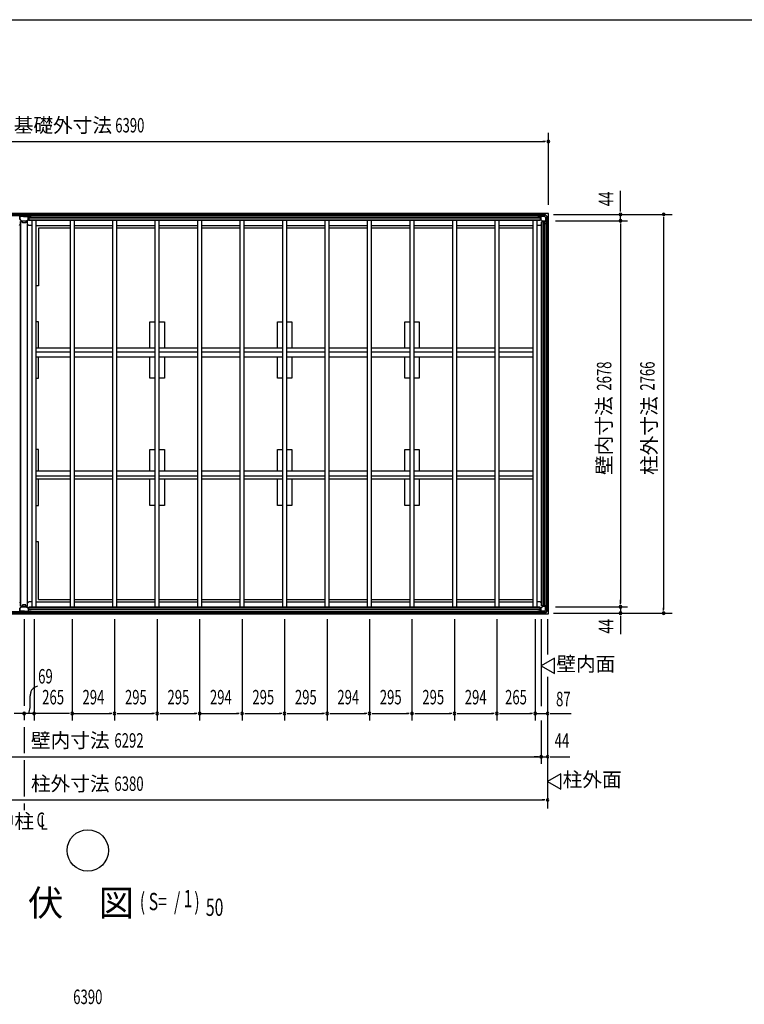
# Model space of a CAD drawing. Extents: x 543 to 21006, y 194 to 14052.
# Drawn here: x 5498 to 10525, y 7225 to 14052 of the extents above; entities that cross this region are included whole.
import ezdxf
from ezdxf.enums import TextEntityAlignment as Align

# ---------------------------------------------------------------- set-up
doc = ezdxf.new("R2010")
doc.units = 0
doc.header["$LTSCALE"] = 50
doc.linetypes.add('1PL-M', pattern=[15, 12, -1, 1, -1])
for name, color, linetype in [('005', 3, 'CONTINUOUS'), ('011', 2, 'CONTINUOUS'), ('023', 2, 'CONTINUOUS'), ('026', 3, 'CONTINUOUS'), ('029', 2, 'CONTINUOUS'), ('1PL-M1', 6, '1PL-M'), ('603', 6, 'CONTINUOUS'), ('HIKIDASHI', 6, 'CONTINUOUS'), ('KISO', 7, 'CONTINUOUS'), ('NETA', 4, 'CONTINUOUS'), ('SUNPOU', 4, 'CONTINUOUS'), ('WAKUSEN-01', 50, 'CONTINUOUS')]:
    doc.layers.add(name, color=color, linetype=linetype)
doc.styles.add('00', font='ROMANS', dxfattribs={"width": 0.666667, "bigfont": 'BIGFONT'})
doc.styles.add('01', font='ROMANS', dxfattribs={"height": 3, "bigfont": 'BIGFONT'})

msp = doc.modelspace()

# ---------------------------------------------------------------- linework, layer by layer
at = {"layer": '005'}
for p, q in [((9103.2, 12692.9), (9112.3, 12702)), ((9113, 12701.3), (9103.9, 12692.2)), ((9113.7, 12702.6), (9142.1, 12702.6)), ((9142.1, 12701.6), (9113.7, 12701.6)), ((9135.9, 12700.6), (9115.1, 12700.6)), ((9135.9, 12699.4), (9135.9, 12700.6)), ((9159.6, 12684.5), (9142.8, 12701.3)), ((9143.5, 12702), (9160.3, 12685.2)), ((9093.9, 12692.6), (9102.5, 12692.6)), ((9093.9, 12691.6), (9099.9, 12691.6)), ((9102.5, 12691.6), (9093.9, 12691.6)), ((9099.9, 12690.6), (9093.9, 12690.6)), ((9099.9, 12691.6), (9099.9, 12690.6)), ((9112.9, 12698.4), (9112.9, 12667.5)), ((9113.5, 12666), (9124.3, 12655.3)), ((9114.1, 12667.5), (9114.1, 12698.4)), ((9125.1, 12656.1), (9114.4, 12666.8)), ((9115.1, 12699.4), (9135.9, 12699.4)), ((9156.7, 12655.8), (9125.8, 12655.8)), ((9125.8, 12654.6), (9156.7, 12654.6)), ((9148.9, 12641.6), (9149.9, 12641.6)), ((9148.9, 12635.6), (9148.9, 12641.6)), ((9149.9, 12635.6), (9149.9, 12644.2)), ((9149.9, 12641.6), (9149.9, 12635.6)), ((9150.5, 12645.6), (9159.6, 12654.8)), ((9150.9, 12644.2), (9150.9, 12635.6)), ((9160.3, 12654), (9151.2, 12644.9)), ((9157.7, 12677.6), (9157.7, 12656.8)), ((9158.9, 12677.6), (9157.7, 12677.6)), ((9158.9, 12656.8), (9158.9, 12677.6)), ((9159.9, 12655.5), (9159.9, 12683.8)), ((9160.9, 12683.8), (9160.9, 12655.5)), ((9112.9, 9940.8), (9112.9, 9971.7)), ((9113.5, 9973.3), (9124.3, 9984)), ((9114.1, 9971.7), (9114.1, 9940.8)), ((9125.1, 9983.1), (9114.4, 9972.4)), ((9125.8, 9984.6), (9156.7, 9984.6)), ((9156.7, 9983.4), (9125.8, 9983.4)), ((9148.9, 10003.6), (9148.9, 9997.6)), ((9148.9, 9997.6), (9149.9, 9997.6)), ((9149.9, 10003.6), (9149.9, 9995)), ((9149.9, 9997.6), (9149.9, 10003.6)), ((9150.5, 9993.6), (9159.6, 9984.5)), ((9150.9, 9995), (9150.9, 10003.6)), ((9160.3, 9985.2), (9151.2, 9994.3)), ((9157.7, 9961.6), (9157.7, 9982.4)), ((9158.9, 9982.4), (9158.9, 9961.6)), ((9159.9, 9983.8), (9159.9, 9955.5)), ((9160.9, 9955.5), (9160.9, 9983.8)), ((9099.9, 9948.6), (9093.9, 9948.6)), ((9093.9, 9947.6), (9099.9, 9947.6)), ((9102.5, 9947.6), (9093.9, 9947.6)), ((9093.9, 9946.6), (9102.5, 9946.6)), ((9099.9, 9947.6), (9099.9, 9948.6)), ((9103.2, 9946.3), (9112.3, 9937.2)), ((9113, 9937.9), (9103.9, 9947)), ((9142.1, 9937.6), (9113.7, 9937.6)), ((9113.7, 9936.6), (9142.1, 9936.6)), ((9115.1, 9939.8), (9135.9, 9939.8)), ((9135.9, 9938.6), (9115.1, 9938.6)), ((9135.9, 9939.8), (9135.9, 9938.6)), ((9159.6, 9954.8), (9142.8, 9937.9)), ((9143.5, 9937.2), (9160.3, 9954)), ((9158.9, 9961.6), (9157.7, 9961.6))]:
    msp.add_line(p, q, dxfattribs=at)
for centre, radius, start, end in [((9113.7, 12700.6), 2, 90, 135), ((9115.1, 12698.4), 2.2, 90, 180), ((9113.7, 12700.6), 1, 90, 135), ((9142.1, 12700.6), 2, 45, 90), ((9142.1, 12700.6), 1, 45, 90), ((9093.9, 12691.6), 1, 90, 270), ((9102.5, 12693.6), 1, 270, 315), ((9102.5, 12693.6), 2, 270, 315), ((9115.1, 12667.5), 2.2, 180, 225), ((9115.1, 12698.4), 1, 90, 180), ((9115.1, 12667.5), 1, 180, 225), ((9125.8, 12656.8), 2.2, 225, 270), ((9125.8, 12656.8), 1, 225, 270), ((9149.9, 12635.6), 1, 180, 0), ((9151.9, 12644.2), 2, 135, 180), ((9151.9, 12644.2), 1, 135, 180), ((9156.7, 12656.8), 2.2, 270, 0), ((9156.7, 12656.8), 1, 270, 0), ((9158.9, 12683.8), 1, 0, 45), ((9158.9, 12655.5), 1, 315, 0), ((9158.9, 12683.8), 2, 0, 45), ((9158.9, 12655.5), 2, 315, 0), ((9115.1, 9971.7), 2.2, 135, 180), ((9115.1, 9971.7), 1, 135, 180), ((9125.8, 9982.4), 2.2, 90, 135), ((9125.8, 9982.4), 1, 90, 135), ((9149.9, 10003.6), 1, 0, 180), ((9151.9, 9995), 2, 180, 225), ((9151.9, 9995), 1, 180, 225), ((9156.7, 9982.4), 2.2, 0, 90), ((9156.7, 9982.4), 1, 0, 90), ((9158.9, 9983.8), 1, 0, 45), ((9158.9, 9983.8), 2, 0, 45), ((9093.9, 9947.6), 1, 90, 270), ((9102.5, 9945.6), 2, 45, 90), ((9102.5, 9945.6), 1, 45, 90), ((9113.7, 9938.6), 2, 225, 270), ((9115.1, 9940.8), 2.2, 180, 270), ((9113.7, 9938.6), 1, 225, 270), ((9115.1, 9940.8), 1, 180, 270), ((9142.1, 9938.6), 1, 270, 315), ((9142.1, 9938.6), 2, 270, 315), ((9158.9, 9955.5), 1, 315, 360), ((9158.9, 9955.5), 2, 315, 0)]:
    msp.add_arc(centre, radius, start, end, dxfattribs=at)
at = {"layer": '011'}
for p, q in [((5489.2, 12692.9), (5498.3, 12702)), ((5499, 12701.3), (5489.9, 12692.2)), ((5499.7, 12702.6), (5558.1, 12702.6)), ((5558.1, 12701.6), (5499.7, 12701.6)), ((5501.5, 12701.6), (5516.9, 12701.6)), ((5516.9, 12700), (5501.5, 12700)), ((5516.9, 12701.6), (5516.9, 12700)), ((5540.9, 12701.6), (5556.3, 12701.6)), ((5540.9, 12700), (5540.9, 12701.6)), ((5556.3, 12700), (5540.9, 12700)), ((5567.9, 12692.2), (5558.8, 12701.3)), ((5559.5, 12702), (5568.6, 12692.9)), ((5498.9, 12668.7), (5498.9, 12699)), ((5510.1, 12656.4), (5499.7, 12666.9)), ((5500.5, 12699), (5500.5, 12668.7)), ((5500.8, 12668), (5511.3, 12657.5)), ((5512, 12657.2), (5545.8, 12657.2)), ((5545.8, 12655.6), (5512, 12655.6)), ((5546.5, 12657.5), (5557, 12668)), ((5558.1, 12666.9), (5547.7, 12656.4)), ((5557.3, 12668.7), (5557.3, 12699)), ((5558.9, 12699), (5558.9, 12668.7)), ((5569.3, 12692.6), (5577.9, 12692.6)), ((5577.9, 12691.6), (5569.3, 12691.6)), ((5571.9, 12691.6), (5577.9, 12691.6)), ((5571.9, 12690.6), (5571.9, 12691.6)), ((5577.9, 12690.6), (5571.9, 12690.6)), ((5498.9, 9970.6), (5498.9, 9940.2)), ((5510.1, 9982.9), (5499.7, 9972.4)), ((5500.5, 9940.2), (5500.5, 9970.6)), ((5500.8, 9971.3), (5511.3, 9981.7)), ((5545.8, 9983.6), (5512, 9983.6)), ((5512, 9982), (5545.8, 9982)), ((5546.5, 9981.7), (5557, 9971.3)), ((5558.1, 9972.4), (5547.7, 9982.9)), ((5557.3, 9970.6), (5557.3, 9940.2)), ((5558.9, 9940.2), (5558.9, 9970.6)), ((5489.2, 9946.3), (5498.3, 9937.2)), ((5499, 9937.9), (5489.9, 9947)), ((5558.1, 9937.6), (5499.7, 9937.6)), ((5499.7, 9936.6), (5558.1, 9936.6)), ((5516.9, 9939.2), (5501.5, 9939.2)), ((5501.5, 9937.6), (5516.9, 9937.6)), ((5516.9, 9937.6), (5516.9, 9939.2)), ((5540.9, 9939.2), (5540.9, 9937.6)), ((5556.3, 9939.2), (5540.9, 9939.2)), ((5540.9, 9937.6), (5556.3, 9937.6)), ((5567.9, 9947), (5558.8, 9937.9)), ((5559.5, 9937.2), (5568.6, 9946.3)), ((5577.9, 9947.6), (5569.3, 9947.6)), ((5569.3, 9946.6), (5577.9, 9946.6)), ((5577.9, 9948.6), (5571.9, 9948.6)), ((5571.9, 9948.6), (5571.9, 9947.6)), ((5571.9, 9947.6), (5577.9, 9947.6))]:
    msp.add_line(p, q, dxfattribs=at)
for centre, radius, start, end in [((5499.7, 12700.6), 2, 90, 135), ((5501.5, 12699), 2.6, 90, 180), ((5499.7, 12700.6), 1, 90, 135), ((5501.5, 12699), 1, 90, 180), ((5556.3, 12699), 2.6, 0, 90), ((5556.3, 12699), 1, 0, 90), ((5558.1, 12700.6), 2, 45, 90), ((5558.1, 12700.6), 1, 45, 90), ((5501.5, 12668.7), 2.6, 180, 225), ((5501.5, 12668.7), 1, 180, 225), ((5512, 12658.2), 2.6, 225, 270), ((5512, 12658.2), 1, 225, 270), ((5545.8, 12658.2), 1, 270, 315), ((5545.8, 12658.2), 2.6, 270, 315), ((5556.3, 12668.7), 1, 315, 0), ((5556.3, 12668.7), 2.6, 315, 0), ((5569.3, 12693.6), 2, 225, 270), ((5569.3, 12693.6), 1, 225, 270), ((5577.9, 12691.6), 1, 270, 90), ((5501.5, 9970.6), 2.6, 135, 180), ((5501.5, 9970.6), 1, 135, 180), ((5512, 9981), 2.6, 90, 135), ((5512, 9981), 1, 90, 135), ((5545.8, 9981), 2.6, 45, 90), ((5545.8, 9981), 1, 45, 90), ((5556.3, 9970.6), 1, 0, 45), ((5556.3, 9970.6), 2.6, 0, 45), ((5499.7, 9938.6), 2, 225, 270), ((5501.5, 9940.2), 2.6, 180, 270), ((5499.7, 9938.6), 1, 225, 270), ((5501.5, 9940.2), 1, 180, 270), ((5556.3, 9940.2), 2.6, 270, 0), ((5556.3, 9940.2), 1, 270, 0), ((5558.1, 9938.6), 1, 270, 315), ((5558.1, 9938.6), 2, 270, 315), ((5569.3, 9945.6), 2, 90, 135), ((5569.3, 9945.6), 1, 90, 135), ((5577.9, 9947.6), 1, 270, 90)]:
    msp.add_arc(centre, radius, start, end, dxfattribs=at)
at = {"layer": '023'}
for p, q in [((5528.4, 12701.6), (2800.4, 12701.6)), ((5528.4, 12690.6), (5528.4, 12701.6)), ((9141.4, 12701.6), (5529.4, 12701.6)), ((5529.4, 12690.6), (5529.4, 12701.6)), ((9141.4, 12690.6), (9141.4, 12701.6)), ((5528.4, 12692.6), (2800.4, 12692.6)), ((5525.4, 12687.6), (5496.4, 12687.6)), ((9141.4, 12692.6), (5529.4, 12692.6)), ((5532.4, 12687.6), (5561.4, 12687.6)), ((5561.4, 12687.6), (5561.4, 12660.6)), ((9109.4, 12680.1), (5561.4, 12680.1)), ((9109.4, 12677.6), (5561.4, 12677.6)), ((9109.4, 12675.1), (5561.4, 12675.1)), ((9109.4, 12662.6), (5561.4, 12662.6)), ((9109.4, 12660.6), (5561.4, 12660.6)), ((5579.4, 12660.6), (5582.9, 12657.1)), ((9091.4, 12660.6), (9088.9, 12658.1)), ((9109.4, 12687.6), (9109.4, 12660.6)), ((9138.4, 12687.6), (9109.4, 12687.6)), ((5612.9, 12624.6), (5847.9, 12624.6)), ((5877.9, 12624.6), (6141.9, 12624.6)), ((6171.9, 12624.6), (6436.9, 12624.6)), ((6466.9, 12624.6), (6731.9, 12624.6)), ((6761.9, 12624.6), (7025.9, 12624.6)), ((7055.9, 12624.6), (7320.9, 12624.6)), ((7350.9, 12624.6), (7615.9, 12624.6)), ((7645.9, 12624.6), (7909.9, 12624.6)), ((7939.9, 12624.6), (8204.9, 12624.6)), ((8234.9, 12624.6), (8499.9, 12624.6)), ((8529.9, 12624.6), (8793.9, 12624.6)), ((8823.9, 12624.6), (9058.9, 12624.6)), ((9109.4, 9978.6), (5561.4, 9978.6)), ((5561.4, 9951.6), (5561.4, 9978.6)), ((9109.4, 9976.6), (5561.4, 9976.6)), ((5579.4, 9978.6), (5582.9, 9982.1)), ((5612.9, 10014.6), (5847.9, 10014.6)), ((5877.9, 10014.6), (6141.9, 10014.6)), ((6171.9, 10014.6), (6436.9, 10014.6)), ((6466.9, 10014.6), (6731.9, 10014.6)), ((6761.9, 10014.6), (7025.9, 10014.6)), ((7055.9, 10014.6), (7320.9, 10014.6)), ((7350.9, 10014.6), (7615.9, 10014.6)), ((7645.9, 10014.6), (7909.9, 10014.6)), ((7939.9, 10014.6), (8204.9, 10014.6)), ((8234.9, 10014.6), (8499.9, 10014.6)), ((8529.9, 10014.6), (8793.9, 10014.6)), ((8823.9, 10014.6), (9058.9, 10014.6)), ((9091.4, 9978.6), (9088.9, 9981.1)), ((9109.4, 9951.6), (9109.4, 9978.6)), ((5528.4, 9946.6), (2800.4, 9946.6)), ((5528.4, 9937.6), (2800.4, 9937.6)), ((5525.4, 9951.6), (5496.4, 9951.6)), ((5528.4, 9948.6), (5528.4, 9937.6)), ((5529.4, 9948.6), (5529.4, 9937.6)), ((9141.4, 9946.6), (5529.4, 9946.6)), ((9141.4, 9937.6), (5529.4, 9937.6)), ((5532.4, 9951.6), (5561.4, 9951.6)), ((9109.4, 9964.1), (5561.4, 9964.1)), ((9109.4, 9961.6), (5561.4, 9961.6)), ((9109.4, 9959.1), (5561.4, 9959.1)), ((9138.4, 9951.6), (9109.4, 9951.6)), ((9141.4, 9948.6), (9141.4, 9937.6))]:
    msp.add_line(p, q, dxfattribs=at)
for centre, start, end in [((5525.4, 12690.6), 270, 0), ((5532.4, 12690.6), 180, 270), ((9138.4, 12690.6), 270, 0), ((5525.4, 9948.6), 0, 90), ((5532.4, 9948.6), 90, 180), ((9138.4, 9948.6), 0, 90)]:
    msp.add_arc(centre, 3, start, end, dxfattribs=at)
at = {"layer": '026'}
for p, q in [((9118.9, 12633.6), (9109.9, 12624.6)), ((9118.9, 9987.6), (9118.9, 12651.6)), ((9145.9, 12651.6), (9118.9, 12651.6)), ((9120.9, 9987.6), (9120.9, 12651.6)), ((9133.4, 9987.6), (9133.4, 12651.6)), ((9135.9, 9987.6), (9135.9, 12651.6)), ((9138.4, 9987.6), (9138.4, 12651.6)), ((9145.9, 12680.6), (9145.9, 12651.6)), ((9148.9, 12683.6), (9159.9, 12683.6)), ((9150.9, 9955.6), (9150.9, 12683.6)), ((9159.9, 9955.6), (9159.9, 12683.6)), ((9109.9, 12624.6), (9088.9, 12624.6)), ((9109.9, 10014.6), (9088.9, 10014.6)), ((9118.9, 10005.6), (9109.9, 10014.6)), ((9145.9, 9987.6), (9118.9, 9987.6)), ((9145.9, 9958.6), (9145.9, 9987.6)), ((9148.9, 9955.6), (9159.9, 9955.6))]:
    msp.add_line(p, q, dxfattribs=at)
for centre, start, end in [((9148.9, 12680.6), 90, 180), ((9148.9, 9958.6), 180, 270)]:
    msp.add_arc(centre, 3, start, end, dxfattribs=at)
at = {"layer": '029'}
for p, q in [((5495.9, 12624.6), (5504.9, 12633.6)), ((5504.9, 9985.6), (5504.9, 12653.6)), ((5516.9, 12653.6), (5504.9, 12653.6)), ((5506.9, 9985.6), (5506.9, 12653.6)), ((5516.9, 12643.6), (5516.9, 12653.6)), ((5540.9, 12643.6), (5516.9, 12643.6)), ((5552.9, 12653.6), (5540.9, 12653.6)), ((5540.9, 12653.6), (5540.9, 12643.6)), ((5552.9, 9985.6), (5552.9, 12653.6)), ((5561.9, 12624.6), (5552.9, 12633.6)), ((5582.9, 12624.6), (5561.9, 12624.6)), ((5495.9, 10014.6), (5504.9, 10005.6)), ((5516.9, 9985.6), (5504.9, 9985.6)), ((5540.9, 9995.6), (5516.9, 9995.6)), ((5516.9, 9995.6), (5516.9, 9985.6)), ((5540.9, 9985.6), (5540.9, 9995.6)), ((5552.9, 9985.6), (5540.9, 9985.6)), ((5561.9, 10014.6), (5552.9, 10005.6)), ((5582.9, 10014.6), (5561.9, 10014.6))]:
    msp.add_line(p, q, dxfattribs=at)
at = {"layer": '1PL-M1'}
for p, q in [((5528.9, 9895.5), (5528.9, 8966.6)), ((5528.9, 8916.6), (5528.9, 8666.6)), ((5528.9, 8616.6), (5528.9, 8571.6))]:
    msp.add_line(p, q, dxfattribs=at)
at = {"layer": '603'}
for p, q in [((5847.9, 11774.1), (5612.9, 11774.1)), ((5612.9, 11749.1), (5847.9, 11749.1)), ((6141.9, 11774.1), (5877.9, 11774.1)), ((5877.9, 11749.1), (6141.9, 11749.1)), ((6436.9, 11774.1), (6171.9, 11774.1)), ((6171.9, 11749.1), (6436.9, 11749.1)), ((6731.9, 11774.1), (6466.9, 11774.1)), ((6466.9, 11749.1), (6731.9, 11749.1)), ((7025.9, 11774.1), (6761.9, 11774.1)), ((6761.9, 11749.1), (7025.9, 11749.1)), ((7320.9, 11774.1), (7055.9, 11774.1)), ((7055.9, 11749.1), (7320.9, 11749.1)), ((7615.9, 11774.1), (7350.9, 11774.1)), ((7350.9, 11749.1), (7615.9, 11749.1)), ((7909.9, 11774.1), (7645.9, 11774.1)), ((7645.9, 11749.1), (7909.9, 11749.1)), ((8204.9, 11774.1), (7939.9, 11774.1)), ((7939.9, 11749.1), (8204.9, 11749.1)), ((8499.9, 11774.1), (8234.9, 11774.1)), ((8234.9, 11749.1), (8499.9, 11749.1)), ((8793.9, 11774.1), (8529.9, 11774.1)), ((8529.9, 11749.1), (8793.9, 11749.1)), ((9058.9, 11774.1), (8823.9, 11774.1)), ((8823.9, 11749.1), (9058.9, 11749.1)), ((5612.9, 11714.1), (5847.9, 11714.1)), ((5877.9, 11714.1), (6141.9, 11714.1)), ((6171.9, 11714.1), (6436.9, 11714.1)), ((6466.9, 11714.1), (6731.9, 11714.1)), ((6761.9, 11714.1), (7025.9, 11714.1)), ((7055.9, 11714.1), (7320.9, 11714.1)), ((7350.9, 11714.1), (7615.9, 11714.1)), ((7645.9, 11714.1), (7909.9, 11714.1)), ((7939.9, 11714.1), (8204.9, 11714.1)), ((8234.9, 11714.1), (8499.9, 11714.1)), ((8529.9, 11714.1), (8793.9, 11714.1)), ((8823.9, 11714.1), (9058.9, 11714.1)), ((5612.9, 10925.1), (5847.9, 10925.1)), ((5877.9, 10925.1), (6141.9, 10925.1)), ((6171.9, 10925.1), (6436.9, 10925.1)), ((6466.9, 10925.1), (6731.9, 10925.1)), ((6761.9, 10925.1), (7025.9, 10925.1)), ((7055.9, 10925.1), (7320.9, 10925.1)), ((7350.9, 10925.1), (7615.9, 10925.1)), ((7645.9, 10925.1), (7909.9, 10925.1)), ((7939.9, 10925.1), (8204.9, 10925.1)), ((8234.9, 10925.1), (8499.9, 10925.1)), ((8529.9, 10925.1), (8793.9, 10925.1)), ((8823.9, 10925.1), (9058.9, 10925.1)), ((5612.9, 10890.1), (5847.9, 10890.1)), ((5847.9, 10865.1), (5612.9, 10865.1)), ((5877.9, 10890.1), (6141.9, 10890.1)), ((6141.9, 10865.1), (5877.9, 10865.1)), ((6171.9, 10890.1), (6436.9, 10890.1)), ((6436.9, 10865.1), (6171.9, 10865.1)), ((6466.9, 10890.1), (6731.9, 10890.1)), ((6731.9, 10865.1), (6466.9, 10865.1)), ((6761.9, 10890.1), (7025.9, 10890.1)), ((7025.9, 10865.1), (6761.9, 10865.1)), ((7055.9, 10890.1), (7320.9, 10890.1)), ((7320.9, 10865.1), (7055.9, 10865.1)), ((7350.9, 10890.1), (7615.9, 10890.1)), ((7615.9, 10865.1), (7350.9, 10865.1)), ((7645.9, 10890.1), (7909.9, 10890.1)), ((7909.9, 10865.1), (7645.9, 10865.1)), ((7939.9, 10890.1), (8204.9, 10890.1)), ((8204.9, 10865.1), (7939.9, 10865.1)), ((8234.9, 10890.1), (8499.9, 10890.1)), ((8499.9, 10865.1), (8234.9, 10865.1)), ((8529.9, 10890.1), (8793.9, 10890.1)), ((8793.9, 10865.1), (8529.9, 10865.1)), ((8823.9, 10890.1), (9058.9, 10890.1)), ((9058.9, 10865.1), (8823.9, 10865.1))]:
    msp.add_line(p, q, dxfattribs=at)
at = {"layer": 'HIKIDASHI'}
msp.add_circle((5970.9, 8291.7), 143.4, dxfattribs=at)
at = {"layer": 'KISO'}
for p, q in [((9165.9, 12707.6), (2775.9, 12707.6)), ((9165.9, 9931.6), (9165.9, 12707.6)), ((5628.9, 12607.6), (5628.9, 12207.6)), ((5847.9, 12607.6), (5628.9, 12607.6)), ((6141.9, 12607.6), (5877.9, 12607.6)), ((6436.9, 12607.6), (6171.9, 12607.6)), ((6731.9, 12607.6), (6466.9, 12607.6)), ((7025.9, 12607.6), (6761.9, 12607.6)), ((7320.9, 12607.6), (7055.9, 12607.6)), ((7615.9, 12607.6), (7350.9, 12607.6)), ((7909.9, 12607.6), (7645.9, 12607.6)), ((8204.9, 12607.6), (7939.9, 12607.6)), ((8499.9, 12607.6), (8234.9, 12607.6)), ((8793.9, 12607.6), (8529.9, 12607.6)), ((9058.9, 12607.6), (8823.9, 12607.6)), ((5628.9, 12207.6), (5612.9, 12207.6)), ((5628.9, 11956.6), (5612.9, 11956.6)), ((5628.9, 11774.1), (5628.9, 11956.6)), ((6401.9, 11774.1), (6401.9, 11956.6)), ((6401.9, 11956.6), (6436.9, 11956.6)), ((6466.9, 11956.6), (6501.9, 11956.6)), ((6501.9, 11956.6), (6501.9, 11774.1)), ((7285.9, 11774.1), (7285.9, 11956.6)), ((7285.9, 11956.6), (7320.9, 11956.6)), ((7350.9, 11956.6), (7385.9, 11956.6)), ((7385.9, 11956.6), (7385.9, 11774.1)), ((8169.9, 11774.1), (8169.9, 11956.6)), ((8169.9, 11956.6), (8204.9, 11956.6)), ((8234.9, 11956.6), (8269.9, 11956.6)), ((8269.9, 11956.6), (8269.9, 11774.1)), ((5628.9, 11566.6), (5628.9, 11714.1)), ((6401.9, 11566.6), (6401.9, 11714.1)), ((6501.9, 11714.1), (6501.9, 11566.6)), ((7285.9, 11566.6), (7285.9, 11714.1)), ((7385.9, 11714.1), (7385.9, 11566.6)), ((8169.9, 11566.6), (8169.9, 11714.1)), ((8269.9, 11714.1), (8269.9, 11566.6)), ((5612.9, 11566.6), (5628.9, 11566.6)), ((6436.9, 11566.6), (6401.9, 11566.6)), ((6501.9, 11566.6), (6466.9, 11566.6)), ((7320.9, 11566.6), (7285.9, 11566.6)), ((7385.9, 11566.6), (7350.9, 11566.6)), ((8204.9, 11566.6), (8169.9, 11566.6)), ((8269.9, 11566.6), (8234.9, 11566.6)), ((5628.9, 11072.6), (5612.9, 11072.6)), ((5628.9, 10925.1), (5628.9, 11072.6)), ((6401.9, 10925.1), (6401.9, 11072.6)), ((6401.9, 11072.6), (6436.9, 11072.6)), ((6466.9, 11072.6), (6501.9, 11072.6)), ((6501.9, 11072.6), (6501.9, 10925.1)), ((7285.9, 10925.1), (7285.9, 11072.6)), ((7285.9, 11072.6), (7320.9, 11072.6)), ((7350.9, 11072.6), (7385.9, 11072.6)), ((7385.9, 11072.6), (7385.9, 10925.1)), ((8169.9, 10925.1), (8169.9, 11072.6)), ((8169.9, 11072.6), (8204.9, 11072.6)), ((8234.9, 11072.6), (8269.9, 11072.6)), ((8269.9, 11072.6), (8269.9, 10925.1)), ((5628.9, 10682.6), (5628.9, 10865.1)), ((6401.9, 10682.6), (6401.9, 10865.1)), ((6501.9, 10865.1), (6501.9, 10682.6)), ((7285.9, 10682.6), (7285.9, 10865.1)), ((7385.9, 10865.1), (7385.9, 10682.6)), ((8169.9, 10682.6), (8169.9, 10865.1)), ((8269.9, 10865.1), (8269.9, 10682.6)), ((5612.9, 10682.6), (5628.9, 10682.6)), ((6436.9, 10682.6), (6401.9, 10682.6)), ((6501.9, 10682.6), (6466.9, 10682.6)), ((7320.9, 10682.6), (7285.9, 10682.6)), ((7385.9, 10682.6), (7350.9, 10682.6)), ((8204.9, 10682.6), (8169.9, 10682.6)), ((8269.9, 10682.6), (8234.9, 10682.6)), ((5628.9, 10431.6), (5612.9, 10431.6)), ((5628.9, 10031.6), (5628.9, 10431.6)), ((5628.9, 10031.6), (5847.9, 10031.6)), ((5877.9, 10031.6), (6141.9, 10031.6)), ((6171.9, 10031.6), (6436.9, 10031.6)), ((6466.9, 10031.6), (6731.9, 10031.6)), ((6761.9, 10031.6), (7025.9, 10031.6)), ((7055.9, 10031.6), (7320.9, 10031.6)), ((7350.9, 10031.6), (7615.9, 10031.6)), ((7645.9, 10031.6), (7909.9, 10031.6)), ((7939.9, 10031.6), (8204.9, 10031.6)), ((8234.9, 10031.6), (8499.9, 10031.6)), ((8529.9, 10031.6), (8793.9, 10031.6)), ((8823.9, 10031.6), (9058.9, 10031.6)), ((2775.9, 9931.6), (9165.9, 9931.6))]:
    msp.add_line(p, q, dxfattribs=at)
at = {"layer": 'NETA'}
for p, q in [((5612.9, 12660.6), (5582.9, 12660.6)), ((5582.9, 12660.6), (5582.9, 9978.6)), ((5612.9, 9978.6), (5612.9, 12660.6)), ((5877.9, 12660.6), (5847.9, 12660.6)), ((5847.9, 12660.6), (5847.9, 9978.6)), ((5877.9, 9978.6), (5877.9, 12660.6)), ((6171.9, 12660.6), (6141.9, 12660.6)), ((6141.9, 12660.6), (6141.9, 9978.6)), ((6171.9, 9978.6), (6171.9, 12660.6)), ((6466.9, 12660.6), (6436.9, 12660.6)), ((6436.9, 12660.6), (6436.9, 9978.6)), ((6466.9, 9978.6), (6466.9, 12660.6)), ((6761.9, 12660.6), (6731.9, 12660.6)), ((6731.9, 12660.6), (6731.9, 9978.6)), ((6761.9, 9978.6), (6761.9, 12660.6)), ((7055.9, 12660.6), (7025.9, 12660.6)), ((7025.9, 12660.6), (7025.9, 9978.6)), ((7055.9, 9978.6), (7055.9, 12660.6)), ((7350.9, 12660.6), (7320.9, 12660.6)), ((7320.9, 12660.6), (7320.9, 9978.6)), ((7350.9, 9978.6), (7350.9, 12660.6)), ((7645.9, 12660.6), (7615.9, 12660.6)), ((7615.9, 12660.6), (7615.9, 9978.6)), ((7645.9, 9978.6), (7645.9, 12660.6)), ((7939.9, 12660.6), (7909.9, 12660.6)), ((7909.9, 12660.6), (7909.9, 9978.6)), ((7939.9, 9978.6), (7939.9, 12660.6)), ((8234.9, 12660.6), (8204.9, 12660.6)), ((8204.9, 12660.6), (8204.9, 9978.6)), ((8234.9, 9978.6), (8234.9, 12660.6)), ((8529.9, 12660.6), (8499.9, 12660.6)), ((8499.9, 12660.6), (8499.9, 9978.6)), ((8529.9, 9978.6), (8529.9, 12660.6)), ((8823.9, 12660.6), (8793.9, 12660.6)), ((8793.9, 12660.6), (8793.9, 9978.6)), ((8823.9, 9978.6), (8823.9, 12660.6)), ((9088.9, 12660.6), (9058.9, 12660.6)), ((9058.9, 12660.6), (9058.9, 9978.6)), ((9088.9, 9978.6), (9088.9, 12660.6)), ((5582.9, 9978.6), (5612.9, 9978.6)), ((5847.9, 9978.6), (5877.9, 9978.6)), ((6141.9, 9978.6), (6171.9, 9978.6)), ((6436.9, 9978.6), (6466.9, 9978.6)), ((6731.9, 9978.6), (6761.9, 9978.6)), ((7025.9, 9978.6), (7055.9, 9978.6)), ((7320.9, 9978.6), (7350.9, 9978.6)), ((7615.9, 9978.6), (7645.9, 9978.6)), ((7909.9, 9978.6), (7939.9, 9978.6)), ((8204.9, 9978.6), (8234.9, 9978.6)), ((8499.9, 9978.6), (8529.9, 9978.6)), ((8793.9, 9978.6), (8823.9, 9978.6)), ((9058.9, 9978.6), (9088.9, 9978.6))]:
    msp.add_line(p, q, dxfattribs=at)
at = {"layer": 'SUNPOU'}
for p, q in [((9165.9, 12767.5), (9165.9, 13267.6)), ((2800.9, 13207.6), (9140.9, 13207.6)), ((9147.1, 13207.6), (9128.4, 13207.6)), ((9665.9, 12752.6), (9665.9, 12865.2)), ((9202.1, 12702.6), (10025.9, 12702.6)), ((9665.9, 12727.6), (9665.9, 12752.6)), ((9665.9, 12721.4), (9665.9, 12740.1)), ((9665.9, 12658.6), (9665.9, 12702.6)), ((9215.9, 12658.6), (9715.9, 12658.6)), ((9665.9, 12639.9), (9665.9, 12621.1)), ((9665.9, 12633.6), (9665.9, 10005.6)), ((9665.9, 12633.6), (9665.9, 12608.6)), ((9965.9, 12683.9), (9965.9, 12665.1)), ((9965.9, 12677.6), (9965.9, 9961.6)), ((9215.9, 9980.6), (9715.9, 9980.6)), ((9665.9, 10005.6), (9665.9, 10030.6)), ((9665.9, 9999.4), (9665.9, 10018.1)), ((9665.9, 9999.4), (9665.9, 10018.1)), ((9665.9, 9980.6), (9665.9, 9936.6)), ((9965.9, 9955.4), (9965.9, 9974.1)), ((9202.1, 9936.6), (10025.9, 9936.6)), ((9665.9, 9917.9), (9665.9, 9899.1)), ((9665.9, 9911.6), (9665.9, 9886.6)), ((5597.9, 9895.5), (5597.9, 9191.6)), ((5862.9, 9895.5), (5862.9, 9191.6)), ((6156.9, 9895.5), (6156.9, 9191.6)), ((6156.9, 9895.5), (6156.9, 9191.6)), ((6451.9, 9895.5), (6451.9, 9191.6)), ((6451.9, 9895.5), (6451.9, 9191.6)), ((6746.9, 9895.5), (6746.9, 9191.6)), ((7040.9, 9895.5), (7040.9, 9191.6)), ((7040.9, 9895.5), (7040.9, 9191.6)), ((7335.9, 9895.5), (7335.9, 9191.6)), ((7335.9, 9895.5), (7335.9, 9191.6)), ((7630.9, 9895.5), (7630.9, 9191.6)), ((7630.9, 9895.5), (7630.9, 9191.6)), ((7924.9, 9895.5), (7924.9, 9191.6)), ((7924.9, 9895.5), (7924.9, 9191.6)), ((8219.9, 9895.5), (8219.9, 9191.6)), ((8219.9, 9895.5), (8219.9, 9191.6)), ((8514.9, 9895.5), (8514.9, 9191.6)), ((8514.9, 9895.5), (8514.9, 9191.6)), ((8808.9, 9895.5), (8808.9, 9191.6)), ((8808.9, 9895.5), (8808.9, 9191.6)), ((9073.9, 9895.5), (9073.9, 9191.6)), ((9116.9, 9895.5), (9116.9, 9291.6)), ((9160.9, 9895.5), (9160.9, 9649.4)), ((9665.9, 9886.6), (9665.9, 9790.4)), ((9209, 9624.7), (9116.9, 9571.5)), ((9116.9, 9571.5), (9209, 9518.3)), ((9209, 9518.3), (9209, 9624.7)), ((9160.9, 9495.9), (9160.9, 8581.6)), ((5528.9, 9241.6), (5459.9, 9241.6)), ((5510.1, 9241.6), (5491.4, 9241.6)), ((5597.9, 9241.6), (5528.9, 9241.6)), ((5579.1, 9241.6), (5560.4, 9241.6)), ((5837.9, 9241.6), (5597.9, 9241.6)), ((5844.1, 9241.6), (5825.4, 9241.6)), ((5862.9, 9241.6), (6131.9, 9241.6)), ((6138.1, 9241.6), (6119.4, 9241.6)), ((6175.6, 9241.6), (6194.4, 9241.6)), ((6181.9, 9241.6), (6426.9, 9241.6)), ((6433.1, 9241.6), (6414.4, 9241.6)), ((6470.6, 9241.6), (6489.4, 9241.6)), ((6476.9, 9241.6), (6721.9, 9241.6)), ((6728.1, 9241.6), (6709.4, 9241.6)), ((6746.9, 9241.6), (7015.9, 9241.6)), ((6765.6, 9241.6), (6784.4, 9241.6)), ((7022.1, 9241.6), (7003.4, 9241.6)), ((7059.6, 9241.6), (7078.4, 9241.6)), ((7065.9, 9241.6), (7310.9, 9241.6)), ((7317.1, 9241.6), (7298.4, 9241.6)), ((7354.6, 9241.6), (7373.4, 9241.6)), ((7360.9, 9241.6), (7605.9, 9241.6)), ((7612.1, 9241.6), (7593.4, 9241.6)), ((7649.6, 9241.6), (7668.4, 9241.6)), ((7655.9, 9241.6), (7899.9, 9241.6)), ((7906.1, 9241.6), (7887.4, 9241.6)), ((7943.6, 9241.6), (7962.4, 9241.6)), ((7949.9, 9241.6), (8194.9, 9241.6)), ((8201.1, 9241.6), (8182.4, 9241.6)), ((8238.6, 9241.6), (8257.4, 9241.6)), ((8244.9, 9241.6), (8489.9, 9241.6)), ((8496.1, 9241.6), (8477.4, 9241.6)), ((8533.6, 9241.6), (8552.4, 9241.6)), ((8539.9, 9241.6), (8783.9, 9241.6)), ((8790.1, 9241.6), (8771.4, 9241.6)), ((8827.6, 9241.6), (8846.4, 9241.6)), ((8833.9, 9241.6), (9048.9, 9241.6)), ((9055.1, 9241.6), (9036.4, 9241.6)), ((9073.9, 9241.6), (9160.9, 9241.6)), ((9179.6, 9241.6), (9198.4, 9241.6)), ((9185.9, 9241.6), (9210.9, 9241.6)), ((9210.9, 9241.6), (9323.7, 9241.6)), ((9116.9, 9191.6), (9116.9, 8891.6)), ((2824.9, 8941.6), (9116.9, 8941.6)), ((9091.9, 8941.6), (9066.9, 8941.6)), ((9098.1, 8941.6), (9079.4, 8941.6)), ((9116.9, 8941.6), (9160.9, 8941.6)), ((9179.6, 8941.6), (9198.4, 8941.6)), ((9185.9, 8941.6), (9210.9, 8941.6)), ((9210.9, 8941.6), (9314.4, 8941.6)), ((9253, 8823.7), (9160.9, 8770.5)), ((9253, 8717.3), (9253, 8823.7)), ((9160.9, 8770.5), (9253, 8717.3)), ((2805.9, 8641.6), (9135.9, 8641.6)), ((9142.1, 8641.6), (9123.4, 8641.6))]:
    msp.add_line(p, q, dxfattribs=at)
for centre, radius, start, end in [((9165.9, 13207.6), 9.38, 0, 180), ((9165.9, 13207.6), 9.38, 180, 0), ((9665.9, 12702.6), 9.38, 90, 270), ((9665.9, 12702.6), 9.38, 270, 90), ((9965.9, 12702.6), 9.38, 90, 270), ((9965.9, 12702.6), 9.38, 270, 90), ((9665.9, 12658.6), 9.38, 90, 270), ((9665.9, 12658.6), 9.38, 270, 90), ((9665.9, 9980.6), 9.38, 90, 270), ((9665.9, 9980.6), 9.38, 90, 270), ((9665.9, 9980.6), 9.38, 270, 90), ((9665.9, 9980.6), 9.38, 270, 90), ((9665.9, 9936.6), 9.38, 90, 270), ((9665.9, 9936.6), 9.38, 270, 90), ((9965.9, 9936.6), 9.38, 90, 270), ((9965.9, 9936.6), 9.38, 270, 90), ((5684.3, 9293.7), 151.2, 114.72557, 131.28948), ((4472.8, 9352.5), 1099.4, 356.34589, 0.55129), ((5694.7, 9365.5), 122.6, 168.5203, 181.12816), ((5606.1, 9383.5), 32.1, 132.14724, 168.5203), ((5528.9, 9241.6), 9.38, 0, 180), ((5528.9, 9241.6), 9.38, 180, 0), ((5223.3, 9328), 349.7, 345.50344, 352.50397), ((5597.9, 9241.6), 9.38, 0, 180), ((5597.9, 9241.6), 9.38, 180, 0), ((5862.9, 9241.6), 9.38, 0, 180), ((5862.9, 9241.6), 9.38, 180, 0), ((6156.9, 9241.6), 9.38, 0, 180), ((6156.9, 9241.6), 9.38, 0, 180), ((6156.9, 9241.6), 9.38, 180, 0), ((6156.9, 9241.6), 9.38, 180, 0), ((6451.9, 9241.6), 9.37, 0, 180), ((6451.9, 9241.6), 9.37, 0, 180), ((6451.9, 9241.6), 9.37, 180, 0), ((6451.9, 9241.6), 9.37, 180, 0), ((6746.9, 9241.6), 9.38, 0, 180), ((6746.9, 9241.6), 9.38, 0, 180), ((6746.9, 9241.6), 9.38, 180, 0), ((6746.9, 9241.6), 9.38, 180, 0), ((7040.9, 9241.6), 9.38, 0, 180), ((7040.9, 9241.6), 9.38, 0, 180), ((7040.9, 9241.6), 9.38, 180, 0), ((7040.9, 9241.6), 9.38, 180, 0), ((7335.9, 9241.6), 9.38, 0, 180), ((7335.9, 9241.6), 9.38, 0, 180), ((7335.9, 9241.6), 9.38, 180, 0), ((7335.9, 9241.6), 9.38, 180, 0), ((7630.9, 9241.6), 9.38, 0, 180), ((7630.9, 9241.6), 9.38, 0, 180), ((7630.9, 9241.6), 9.38, 180, 0), ((7630.9, 9241.6), 9.38, 180, 0), ((7924.9, 9241.6), 9.37, 0, 180), ((7924.9, 9241.6), 9.37, 0, 180), ((7924.9, 9241.6), 9.37, 180, 0), ((7924.9, 9241.6), 9.37, 180, 0), ((8219.9, 9241.6), 9.38, 0, 180), ((8219.9, 9241.6), 9.38, 0, 180), ((8219.9, 9241.6), 9.38, 180, 0), ((8219.9, 9241.6), 9.38, 180, 0), ((8514.9, 9241.6), 9.38, 0, 180), ((8514.9, 9241.6), 9.38, 0, 180), ((8514.9, 9241.6), 9.38, 180, 0), ((8514.9, 9241.6), 9.38, 180, 0), ((8808.9, 9241.6), 9.38, 0, 180), ((8808.9, 9241.6), 9.38, 0, 180), ((8808.9, 9241.6), 9.38, 180, 0), ((8808.9, 9241.6), 9.38, 180, 0), ((9073.9, 9241.6), 9.38, 0, 180), ((9073.9, 9241.6), 9.38, 180, 0), ((9160.9, 9241.6), 9.38, 0, 180), ((9160.9, 9241.6), 9.38, 180, 0), ((9116.9, 8941.6), 9.38, 0, 180), ((9160.9, 8941.6), 9.38, 0, 180), ((9116.9, 8941.6), 9.38, 180, 0), ((9160.9, 8941.6), 9.38, 180, 0), ((9160.9, 8641.6), 9.38, 0, 180), ((9160.9, 8641.6), 9.38, 180, 0)]:
    msp.add_arc(centre, radius, start, end, dxfattribs=at)
at = {"layer": 'WAKUSEN-01'}
msp.add_line((542.5, 14052.5), (20477.5, 14052.5), dxfattribs=at)
msp.add_line((542.5, 14052.5), (20477.5, 14052.5), dxfattribs=at)
msp.add_line((542.5, 14052.5), (20477.5, 14052.5), dxfattribs=at)

# ---------------------------------------------------------------- texts
at = {"layer": 'SUNPOU', "style": '01'}
for s, p in [('基礎外寸法', (5798.2, 13307.6)), ('壁内面', (9426.1, 9571.5)), ('壁内寸法', (5849.2, 9041.6)), ('柱外寸法', (5849.2, 8741.6)), ('柱外面', (9470.1, 8770.5)), ('中柱', (5462.1, 8481.6))]:
    msp.add_text(s, height=100, dxfattribs=at).set_placement(p, align=Align.MIDDLE)
at = {"layer": 'SUNPOU', "style": '00'}
for s, width, p in [('6390', 0.666667, (6262.3, 13307.6)), ('69', 0.67, (5677.1, 9486.4)), ('265', 0.67, (5730.4, 9341.6)), ('294', 0.666667, (6009.9, 9341.6)), ('295', 0.666667, (6304.4, 9341.6)), ('295', 0.666667, (6599.4, 9341.6)), ('294', 0.666667, (6893.9, 9341.6)), ('295', 0.666667, (7188.4, 9341.6)), ('295', 0.666667, (7483.4, 9341.6)), ('294', 0.666667, (7777.9, 9341.6)), ('295', 0.666667, (8072.4, 9341.6)), ('295', 0.666667, (8367.4, 9341.6)), ('294', 0.666667, (8661.9, 9341.6)), ('265', 0.666667, (8941.4, 9341.6)), ('6292', 0.67, (6256.7, 9041.6)), ('44', 0.666667, (9260.4, 9041.6)), ('6380', 0.67, (6256.7, 8741.6)), ('C', 0.67, (5644.7, 8491.6)), ('L', 0.67, (5667.1, 8471.6)), ('6390', 0.67, (5970.9, 7263.4))]:
    msp.add_text(s, height=100, dxfattribs=dict(at, width=width)).set_placement(p, align=Align.MIDDLE)
at = {"layer": 'SUNPOU', "style": '00', "width": 0.666667}
for p in [(9565.9, 12809.7), (9565.9, 9845.9)]:
    msp.add_text('44', height=100, rotation=90, dxfattribs=at).set_placement(p, align=Align.MIDDLE_CENTER)
for s, p in [('2678', (9565.9, 11581.1)), ('2766', (9865.9, 11581.1))]:
    msp.add_text(s, height=100, rotation=90, dxfattribs=at).set_placement(p, align=Align.MIDDLE)
at = {"layer": 'SUNPOU', "style": '01'}
msp.add_text('壁内寸法', height=100, rotation=90, dxfattribs=at).set_placement((9565.9, 11168.4), align=Align.MIDDLE)
msp.add_text('柱外寸法', height=100, rotation=90, dxfattribs=at).set_placement((9865.9, 11168.4), align=Align.MIDDLE_CENTER)
at = {"layer": 'SUNPOU', "style": '00', "width": 0.666667}
msp.add_text('87', height=100, dxfattribs=at).set_placement((9269.8, 9341.6), align=Align.MIDDLE_CENTER)
at = {"layer": 'SUNPOU', "style": '01'}
msp.add_text('床\u3000伏\u3000図', height=180, dxfattribs=at).set_placement((5064.4, 7837.7))
at = {"layer": 'SUNPOU', "style": '00', "width": 0.67}
for s, p in [('( S=  /    )', (6331.7, 7877.3)), ('1', (6635.8, 7897.7)), ('50', (6789.8, 7837.7))]:
    msp.add_text(s, height=120, dxfattribs=at).set_placement(p)

doc.saveas('drawing.dxf')
